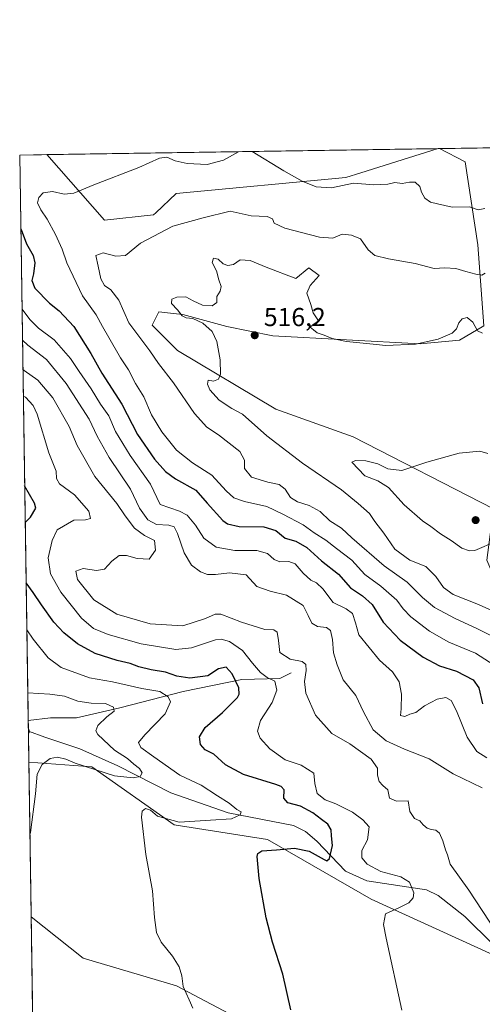
# Model space of a CAD drawing. Units: metres. Extents: x 604315 to 607771, y 4710709 to 4713074.
# Drawn here: x 604315 to 604494, y 4712694 to 4713074 of the extents above; entities that cross this region are included whole.
import ezdxf

# ---------------------------------------------------------------- set-up
doc = ezdxf.new("R2010")
doc.units = ezdxf.units.M
doc.header["$MEASUREMENT"] = 0
for name, color, linetype, lineweight in [('Arbolado forestal CxS', 92, 'Continuous', 0), ('Comarca CxS', 21, 'Continuous', 0), ('Comunidad Autónoma CxS', 142, 'Continuous', 0), ('Corriente natural lineal', 142, 'Continuous', 13), ('Cultivos herbáceos CxS', 92, 'Continuous', 0), ('Curva de nivel maestra', 30, 'Continuous', 30), ('Curva de nivel normal', 30, 'Continuous', 0), ('Municipio CxS', 4, 'Continuous', 0), ('Núcleo urbano CxS', 7, 'Continuous', 0), ('Provincia CxS', 1, 'Continuous', 0), ('Punto de cota en terreno', 7, 'Continuous', 0), ('Rótulo de punto de cota en terreno', 7, 'Continuous', 0)]:
    doc.layers.add(name, color=color, linetype=linetype, lineweight=lineweight)
doc.styles.add('Style-Arial', font='txt')

# ---------------------------------------------------------------- blocks, each defined once
blk = doc.blocks.new('*U9')
at = {"layer": 'Cultivos herbáceos CxS', "color": 92, "linetype": 'Continuous', "lineweight": 0}
blk.add_polyline3d([(604411.7028999999, 4712682.327099999, 474.4845999999961), (604375.6769000003, 4712701.409700001, 469.4073999999965), (604339.6514999997, 4712712.011700001, 468.0626000000047), (604319.6062000003, 4712728.056700001, 467.1745999999985), (604318.7126000002, 4712787.627900001, 462.5963000000047), (604342.9833000004, 4712785.9165, 464.2363999999943), (604374.8163000002, 4712763.540100001, 469.6184999999969), (604410.6945000002, 4712757.8989, 472.4435999999987), (604450.6710999999, 4712734.8215, 478.3895000000048), (604503.6350999996, 4712710.7073, 484.2492000000057)], dxfattribs=at)
blk = doc.blocks.new('*U12')
at = {"layer": 'Cultivos herbáceos CxS', "color": 92, "linetype": 'Continuous', "lineweight": 0}
for points in [[(604366.8409000002, 4712998.7125, 508.3818000000028), (604347.8765000004, 4712996.661499999, 506.9618999999948), (604325.6349999999, 4713021.959200001, 502.5586999999941), (604476.5738000004, 4713024.262399999, 501.1665999999968), (604446.7373000003, 4713014.879899999, 503.1631000000052), (604440.9830999998, 4713013.070699999, 503.7462999999989), (604375.5528999995, 4713006.914899999, 506.7716999999975), (604367.7185000004, 4712999.5385, 508.2508999999991)], [(604501.3957000002, 4712970.9331, 510.1775000000052), (604498.9099000003, 4712928.6865, 517.550700000007), (604503.8797000004, 4712898.036900001, 520.6199000000051), (604511.3349000001, 4712882.297700001, 520.4026000000014), (604530.3870999999, 4712864.901900001, 514.088499999998), (604538.1113, 4712853.1121, 511.4504000000015), (604517.8406999996, 4712851.7457, 516.2213999999949), (604500.4351000005, 4712853.583699999, 518.3620999999986), (604495.2641000003, 4712865.5897, 519.7630000000064), (604497.8706999999, 4712885.3781, 522.3047999999981), (604443.7198999999, 4712913.071699999, 518.2997999999934), (604413.9930999996, 4712923.840700001, 516.6809000000068), (604376.0651000004, 4712946.4047, 512.9823999999935), (604366.3274999997, 4712956.1483, 512.092499999999), (604368.8901000004, 4712961.276699999, 513.940300000002), (604374.5181, 4712960.6505, 514.314400000003), (604378.1151000002, 4712960.250299999, 514.5681000000042), (604395.0294000005, 4712955.6351, 515.6263000000035), (604412.8103, 4712952.0943, 516.0853999999963), (604469.5716000004, 4712949.023700001, 514.4242999999988), (604484.7753, 4712950.371099999, 515.561400000006), (604494.1105000004, 4712955.8839, 514.6658000000025), (604491.8772999998, 4712987.1547, 507.5424999999959), (604486.9611999998, 4713019.112299999, 501.578999999998), (604477.0208000002, 4713024.269200001, 501.1469999999972), (604502.1031999999, 4713024.652000001, 500.1339000000008)]]:
    blk.add_polyline3d(points, close=True, dxfattribs=at)
blk = doc.blocks.new('5PATER')
at = {"layer": 'Núcleo urbano CxS', "linetype": 'Continuous', "lineweight": 0}
h = blk.add_hatch(color=51, dxfattribs=at)
edge = h.paths.add_edge_path()
edge.add_ellipse((0, 0), major_axis=(-0.1095731443231308, -0.1110710700762829), ratio=0.9994222409660322, start_angle=0, end_angle=360)

msp = doc.modelspace()

# ---------------------------------------------------------------- linework, layer by layer
at = {"layer": 'Arbolado forestal CxS', "color": 92, "linetype": 'Continuous', "lineweight": 0, "extrusion": (0.04378588590666906, 0.0006659451815248533, 0.9990407162435291), "elevation": 30106.84392625875, "flags": 128}
msp.add_lwpolyline([(4703286.75524013, -675408.8785488909), (4703286.75524013, -675409.3261299566)], dxfattribs=at)
at = {"layer": 'Arbolado forestal CxS', "color": 92, "linetype": 'Continuous', "lineweight": 0, "extrusion": (-0.04222407164929647, -0.0006441913393278616, 0.9991079585264414), "elevation": -28051.06643890616, "flags": 128}
msp.add_lwpolyline([(-4703254.733708885, 675558.7671438871), (-4703254.733708885, 675569.2125759918)], dxfattribs=at)
at = {"layer": 'Arbolado forestal CxS', "color": 92, "linetype": 'Continuous', "lineweight": 0, "extrusion": (0.002773031027471215, -0.1848685656609947, 0.9827593417156447), "elevation": -869120.3345329873, "flags": 128}
msp.add_lwpolyline([(674934.6658011556, 4622208.668306202), (674934.6658011556, 4622430.598867822)], dxfattribs=at)
at = {"layer": 'Arbolado forestal CxS', "color": 92, "linetype": 'Continuous', "lineweight": 0, "extrusion": (0.002962722090964686, -0.1973968125557574, 0.9803191932583178), "elevation": -928049.99440857, "flags": 128}
msp.add_lwpolyline([(674976.761611605, 4610727.839932647), (674976.761611605, 4610731.993027399)], dxfattribs=at)
at = {"layer": 'Arbolado forestal CxS', "color": 92, "linetype": 'Continuous', "lineweight": 0, "extrusion": (-0.002854651940089093, 0.190332295131767, 0.9817155740804843), "elevation": 895724.7040936697, "flags": 128}
msp.add_lwpolyline([(-674926.3870978269, -4617111.669924884), (-674926.3870978269, -4617123.916600331)], dxfattribs=at)
at = {"layer": 'Arbolado forestal CxS', "color": 92, "linetype": 'Continuous', "lineweight": 0, "extrusion": (0.00159858231568858, -0.106573881925543, 0.9943035010628799), "elevation": -500823.1554860567, "flags": 128}
msp.add_lwpolyline([(674933.457879402, 4676328.628073419), (674933.457879402, 4676392.74820466)], dxfattribs=at)
at = {"layer": 'Arbolado forestal CxS', "color": 92, "linetype": 'Continuous', "lineweight": 0}
for points in [[(604503.6350999996, 4712710.7073, 484.2492000000057), (604450.6710999999, 4712734.8215, 478.3895000000048), (604410.6945000002, 4712757.8989, 472.4435999999987), (604374.8163000002, 4712763.540100001, 469.6184999999969), (604342.9833000004, 4712785.9165, 464.2363999999943), (604318.7126000002, 4712787.627900001, 462.5963000000047), (604315.2000000002, 4713021.800000001, 502.1175999999978), (604325.6349999999, 4713021.959200001, 502.5586999999941), (604347.8765000004, 4712996.661499999, 506.9618999999948), (604366.8409000002, 4712998.7125, 508.3818000000028), (604367.7185000004, 4712999.5385, 508.2508999999991), (604375.5528999995, 4713006.914899999, 506.7716999999975), (604440.9830999998, 4713013.070699999, 503.7462999999989), (604446.7373000003, 4713014.879899999, 503.1631000000052), (604476.5738000004, 4713024.262399999, 501.1665999999968), (604477.0208000002, 4713024.269200001, 501.1469999999972), (604486.9611999998, 4713019.112299999, 501.578999999998), (604491.8772999998, 4712987.1547, 507.5424999999959), (604494.1105000004, 4712955.8839, 514.6658000000025), (604484.7753, 4712950.371099999, 515.561400000006), (604469.5716000004, 4712949.023700001, 514.4242999999988), (604412.8103, 4712952.0943, 516.0853999999963), (604395.0294000005, 4712955.6351, 515.6263000000035), (604378.1151000002, 4712960.250299999, 514.5681000000042), (604374.5181, 4712960.6505, 514.314400000003), (604368.8901000004, 4712961.276699999, 513.940300000002), (604366.3274999997, 4712956.1483, 512.092499999999), (604376.0651000004, 4712946.4047, 512.9823999999935), (604413.9930999996, 4712923.840700001, 516.6809000000068), (604443.7198999999, 4712913.071699999, 518.2997999999934), (604497.8706999999, 4712885.3781, 522.3047999999981)], [(604325.6349, 4713021.9593, 502.5586000000039), (604347.8765000004, 4712996.661499999, 506.9618999999948), (604366.8409000002, 4712998.7125, 508.3818000000028), (604367.7185000004, 4712999.5385, 508.2508999999991), (604375.5528999995, 4713006.914899999, 506.7716999999975), (604440.9830999998, 4713013.070699999, 503.7462999999989), (604446.7373000003, 4713014.879899999, 503.1631000000052), (604476.5741999998, 4713024.262499999, 501.1665999999968)], [(604477.0206000004, 4713024.269300001, 501.1469999999972), (604486.9611999998, 4713019.112299999, 501.578999999998), (604491.8772999998, 4712987.1547, 507.5424999999959), (604494.1105000004, 4712955.8839, 514.6658000000025), (604484.7753, 4712950.371099999, 515.561400000006), (604469.5716000004, 4712949.023700001, 514.4242999999988), (604412.8103, 4712952.0943, 516.0853999999963), (604395.0294000005, 4712955.6351, 515.6263000000035), (604378.1151000002, 4712960.250299999, 514.5681000000042), (604374.5181, 4712960.6505, 514.314400000003), (604368.8901000004, 4712961.276699999, 513.940300000002), (604366.3274999997, 4712956.1483, 512.092499999999), (604376.0651000004, 4712946.4047, 512.9823999999935), (604413.9930999996, 4712923.840700001, 516.6809000000068), (604443.7198999999, 4712913.071699999, 518.2997999999934), (604497.8706999999, 4712885.3781, 522.3047999999981), (604495.2641000003, 4712865.5897, 519.7630000000064), (604500.4351000005, 4712853.583699999, 518.3620999999986), (604517.8406999996, 4712851.7457, 516.2213999999949), (604538.1113, 4712853.1121, 511.4504000000015)], [(604318.7126000002, 4712787.627900001, 462.5963000000047), (604342.9833000004, 4712785.9165, 464.2363999999943), (604374.8163000002, 4712763.540100001, 469.6184999999969), (604410.6945000002, 4712757.8989, 472.4435999999987), (604450.6710999999, 4712734.8215, 478.3895000000048), (604503.6350999996, 4712710.7073, 484.2492000000057), (604527.2401000002, 4712709.2663, 488.5123000000021), (604529.9671, 4712718.938899999, 494.0935000000027), (604509.1832999998, 4712737.4529, 494.6386999999959), (604517.2736999998, 4712759.072699999, 494.9397000000026), (604521.9190999996, 4712779.2907, 496.8782000000065), (604523.0762999998, 4712798.1621, 500.2709999999934), (604537.8073000005, 4712805.444700001, 502.5507000000071), (604551.1328999996, 4712820.316500001, 504.3839000000008), (604551.6607999997, 4712831.601100001, 506.1760999999969)], [(604320.5625, 4712664.309, 460.3402999999962), (604335.4130999995, 4712661.124500001, 460.516499999998), (604356.6042999999, 4712654.763900001, 463.0065999999933), (604382.0330999997, 4712635.681299999, 464.6132000000071), (604398.9863, 4712618.719500001, 465.5103999999993), (604428.6542999997, 4712612.358300001, 468.7258000000002), (604447.7259000001, 4712597.5167, 470.2599999999948), (604468.9172999999, 4712576.313100001, 470.8196999999927), (604490.1089000005, 4712557.230900001, 472.8322999999946), (604504.9419, 4712552.989900001, 474.3723999999929), (604519.7758999999, 4712565.7115, 478.7128999999986), (604524.0148999998, 4712576.312700001, 481.2180999999982), (604507.0620999997, 4712584.7937, 481.2091999999975), (604487.9892999995, 4712593.275699999, 478.9211000000069), (604483.7516999999, 4712620.8387, 478.1551999999938), (604494.3479000004, 4712637.8005, 482.8261000000057), (604471.0367000002, 4712646.2817, 479.8549999999959), (604441.3693000004, 4712663.245100001, 478.4336999999941), (604411.7028999999, 4712682.327099999, 474.4845999999961), (604375.6769000003, 4712701.409700001, 469.4073999999965), (604339.6514999997, 4712712.011700001, 468.0626000000047), (604319.6062000003, 4712728.056700001, 467.1745999999985)]]:
    msp.add_polyline3d(points, dxfattribs=at)
msp.add_polyline3d([(604320.5625, 4712664.309, 460.3402999999962), (604319.6062000003, 4712728.056700001, 467.1745999999985), (604339.6514999997, 4712712.011700001, 468.0626000000047), (604375.6769000003, 4712701.409700001, 469.4073999999965), (604411.7028999999, 4712682.327099999, 474.4845999999961), (604441.3693000004, 4712663.245100001, 478.4336999999941), (604471.0367000002, 4712646.2817, 479.8549999999959), (604494.3479000004, 4712637.8005, 482.8261000000057), (604483.7516999999, 4712620.8387, 478.1551999999938), (604487.9892999995, 4712593.275699999, 478.9211000000069), (604507.0620999997, 4712584.7937, 481.2091999999975), (604524.0148999998, 4712576.312700001, 481.2180999999982), (604519.7758999999, 4712565.7115, 478.7128999999986), (604504.9419, 4712552.989900001, 474.3723999999929), (604490.1089000005, 4712557.230900001, 472.8322999999946), (604468.9172999999, 4712576.313100001, 470.8196999999927), (604447.7259000001, 4712597.5167, 470.2599999999948), (604428.6542999997, 4712612.358300001, 468.7258000000002), (604398.9863, 4712618.719500001, 465.5103999999993), (604382.0330999997, 4712635.681299999, 464.6132000000071), (604356.6042999999, 4712654.763900001, 463.0065999999933), (604335.4130999995, 4712661.124500001, 460.516499999998)], close=True, dxfattribs=at)
at = {"layer": 'Comarca CxS', "color": 21, "linetype": 'Continuous', "lineweight": 0, "flags": 128}
msp.add_lwpolyline([(604337.7576863274, 4711517.982450043), (604315.200000785, 4713021.799982847), (605011.9789023456, 4713032.432183577)], dxfattribs=at)
at = {"layer": 'Comunidad Autónoma CxS', "color": 142, "linetype": 'Continuous', "lineweight": 0, "flags": 128}
msp.add_lwpolyline([(607771.2800008089, 4710760.719982869), (604349.9000007838, 4710708.509982869), (604337.7576863274, 4711517.982450043), (604315.200000785, 4713021.799982847), (605011.9789023456, 4713032.432183577), (607735.46000081, 4713073.989982845)], close=True, dxfattribs=at)
at = {"layer": 'Corriente natural lineal', "color": 142, "linetype": 'Continuous', "lineweight": 13}
for points in [[(604419.9200999998, 4712822.1601, 483.7013000000007), (604415.4700999996, 4712819.870100001, 481.6631999999955), (604400.7901, 4712819.520099999, 475.8625000000029), (604378.2100999998, 4712814.970100001, 472.601800000004), (604353.7701000003, 4712808.5801, 465.9793000000063), (604337.1401000004, 4712804.780099999, 462.8475000000035), (604327.1201, 4712804.780099999, 461.7722000000067), (604318.4713000003, 4712803.7202, 461.0850000000065)], [(604497.6601, 4712717.440099999, 483.1410000000033), (604486.8101000005, 4712728.1601, 481.9339000000036), (604476.5900999998, 4712736.1801, 480.9131999999955), (604472.0800999999, 4712738.4801, 480.6821000000054), (604449.0000999998, 4712741.950099999, 477.8855999999942), (604440.8201000001, 4712745.630100001, 476.4403000000021), (604429.7801000001, 4712757.1601, 473.6276999999973), (604425.3800999997, 4712760.880100001, 473.1475000000065), (604420.7500999998, 4712763.190099999, 472.453800000003), (604395.6001000004, 4712768.1601, 469.6573000000063), (604373.4801000003, 4712775.8101, 466.8159000000014), (604353.0800999999, 4712786.220100001, 464.1708000000072), (604338.3901000004, 4712792.770099999, 462.5310000000027), (604324.9101, 4712797.3301, 461.2838000000047), (604318.5323000001, 4712799.649300001, 460.2651000000042)]]:
    msp.add_polyline3d(points, dxfattribs=at)
at = {"layer": 'Cultivos herbáceos CxS', "color": 92, "linetype": 'Continuous', "lineweight": 0, "extrusion": (0.009220404292447158, 0.0001406956670672838, 0.9999574812707855), "elevation": 6737.76577836293, "flags": 128}
msp.add_lwpolyline([(604295.3119286723, 4713021.057873314), (604446.2571481649, 4713023.361073336)], dxfattribs=at)
at = {"layer": 'Cultivos herbáceos CxS', "color": 92, "linetype": 'Continuous', "lineweight": 0, "extrusion": (0.04034857924876611, 0.0006156269447373028, 0.9991854748524275), "elevation": 27791.99251229307, "flags": 128}
msp.add_lwpolyline([(4703253.912195805, -675737.1711389073), (4703253.912195805, -675762.27690758)], dxfattribs=at)
at = {"layer": 'Cultivos herbáceos CxS', "color": 92, "linetype": 'Continuous', "lineweight": 0, "extrusion": (-0.001149207524648583, 0.07661109141119006, 0.9970603893420155), "elevation": 360818.5525977529, "flags": 128}
msp.add_lwpolyline([(-674937.1270110842, -4689272.650185793), (-674937.1270110842, -4689332.40373984)], dxfattribs=at)
at = {"layer": 'Cultivos herbáceos CxS', "color": 92, "linetype": 'Continuous', "lineweight": 0}
for points in [[(604325.6349, 4713021.9593, 502.5586000000039), (604347.8765000004, 4712996.661499999, 506.9618999999948), (604366.8409000002, 4712998.7125, 508.3818000000028), (604367.7185000004, 4712999.5385, 508.2508999999991), (604375.5528999995, 4713006.914899999, 506.7716999999975), (604440.9830999998, 4713013.070699999, 503.7462999999989), (604446.7373000003, 4713014.879899999, 503.1631000000052), (604476.5741999998, 4713024.262499999, 501.1665999999968)], [(604477.0206000004, 4713024.269300001, 501.1469999999972), (604486.9611999998, 4713019.112299999, 501.578999999998), (604491.8772999998, 4712987.1547, 507.5424999999959), (604494.1105000004, 4712955.8839, 514.6658000000025), (604484.7753, 4712950.371099999, 515.561400000006), (604469.5716000004, 4712949.023700001, 514.4242999999988), (604412.8103, 4712952.0943, 516.0853999999963), (604395.0294000005, 4712955.6351, 515.6263000000035), (604378.1151000002, 4712960.250299999, 514.5681000000042), (604374.5181, 4712960.6505, 514.314400000003), (604368.8901000004, 4712961.276699999, 513.940300000002), (604366.3274999997, 4712956.1483, 512.092499999999), (604376.0651000004, 4712946.4047, 512.9823999999935), (604413.9930999996, 4712923.840700001, 516.6809000000068), (604443.7198999999, 4712913.071699999, 518.2997999999934), (604497.8706999999, 4712885.3781, 522.3047999999981), (604495.2641000003, 4712865.5897, 519.7630000000064), (604500.4351000005, 4712853.583699999, 518.3620999999986), (604517.8406999996, 4712851.7457, 516.2213999999949), (604538.1113, 4712853.1121, 511.4504000000015)], [(604318.7126000002, 4712787.627900001, 462.5963000000047), (604342.9833000004, 4712785.9165, 464.2363999999943), (604374.8163000002, 4712763.540100001, 469.6184999999969), (604410.6945000002, 4712757.8989, 472.4435999999987), (604450.6710999999, 4712734.8215, 478.3895000000048), (604503.6350999996, 4712710.7073, 484.2492000000057), (604527.2401000002, 4712709.2663, 488.5123000000021), (604529.9671, 4712718.938899999, 494.0935000000027), (604509.1832999998, 4712737.4529, 494.6386999999959), (604517.2736999998, 4712759.072699999, 494.9397000000026), (604521.9190999996, 4712779.2907, 496.8782000000065), (604523.0762999998, 4712798.1621, 500.2709999999934), (604537.8073000005, 4712805.444700001, 502.5507000000071), (604551.1328999996, 4712820.316500001, 504.3839000000008), (604551.6607999997, 4712831.601100001, 506.1760999999969)], [(604320.5625, 4712664.309, 460.3402999999962), (604335.4130999995, 4712661.124500001, 460.516499999998), (604356.6042999999, 4712654.763900001, 463.0065999999933), (604382.0330999997, 4712635.681299999, 464.6132000000071), (604398.9863, 4712618.719500001, 465.5103999999993), (604428.6542999997, 4712612.358300001, 468.7258000000002), (604447.7259000001, 4712597.5167, 470.2599999999948), (604468.9172999999, 4712576.313100001, 470.8196999999927), (604490.1089000005, 4712557.230900001, 472.8322999999946), (604504.9419, 4712552.989900001, 474.3723999999929), (604519.7758999999, 4712565.7115, 478.7128999999986), (604524.0148999998, 4712576.312700001, 481.2180999999982), (604507.0620999997, 4712584.7937, 481.2091999999975), (604487.9892999995, 4712593.275699999, 478.9211000000069), (604483.7516999999, 4712620.8387, 478.1551999999938), (604494.3479000004, 4712637.8005, 482.8261000000057), (604471.0367000002, 4712646.2817, 479.8549999999959), (604441.3693000004, 4712663.245100001, 478.4336999999941), (604411.7028999999, 4712682.327099999, 474.4845999999961), (604375.6769000003, 4712701.409700001, 469.4073999999965), (604339.6514999997, 4712712.011700001, 468.0626000000047), (604319.6062000003, 4712728.056700001, 467.1745999999985)]]:
    msp.add_polyline3d(points, dxfattribs=at)
at = {"layer": 'Curva de nivel maestra', "color": 30, "linetype": 'Continuous', "lineweight": 30, "flags": 128}
for points, elevation in [([(604315.6272999998, 4712993.316000001), (604315.79, 4712993.030099999), (604317.8799999999, 4712987.540100001), (604320.4199999999, 4712983.100099999), (604321.0899999999, 4712980.280099999), (604320.5499999998, 4712975.9901), (604319.8200000003, 4712973.4101), (604321.0800000001, 4712970.4901), (604326.7199999997, 4712964.7301), (604330.3799999999, 4712961.7401), (604336.04, 4712955.670100001), (604342.6699999999, 4712945.200099999), (604346.8399999999, 4712937.640100001), (604354.5899999999, 4712925.780099999), (604360.6600000003, 4712914.0801), (604367.2000000002, 4712904.5601), (604371.4000000004, 4712899.7401), (604375.25, 4712896.950099999), (604383.1600000003, 4712892.530099999), (604387.54, 4712887.5801), (604393.4800000006, 4712880.850099999), (604395.3700000001, 4712879.530099999), (604399.8399999999, 4712878.550100001), (604409.4000000004, 4712878.450099999), (604413.9100000003, 4712876.960100001), (604417.5999999996, 4712873.9801), (604421.6699999999, 4712872.950099999), (604425.9600000001, 4712870.5001), (604431.6200000001, 4712865.3101), (604438.0999999996, 4712860.1601), (604442.7300000006, 4712854.850099999), (604447.3700000001, 4712851.800100001), (604451.0899999999, 4712848.4801), (604455.3200000003, 4712841.6801), (604461.9000000004, 4712834.770099999), (604470.7699999996, 4712828.1801), (604477.0700000003, 4712824.8201), (604483.6299999999, 4712822.710100001), (604490.0499999998, 4712819.4001), (604492.1900000004, 4712816.350099999), (604493.6500000004, 4712810.100099999)], 500), ([(604317.3250000002, 4712880.137800001), (604319.3099999996, 4712882.200099999), (604321.3600000005, 4712885.610099999), (604320.9100000003, 4712887.5601), (604317.1129000002, 4712894.278100001)], 475), ([(604419.7000000002, 4712692.130100001), (604416.5999999996, 4712705.950099999), (604412.6699999999, 4712718.300100001), (604410.2999999998, 4712727.670100001), (604407.54, 4712742.790100001), (604406.7599999999, 4712751.220100001), (604406.9900000002, 4712752.4101), (604408.5300000003, 4712753.4901), (604414.2000000002, 4712753.9001), (604421.1699999999, 4712754.5001), (604426.7599999999, 4712753.370100001), (604432.5800000001, 4712750.0801), (604433.6200000001, 4712749.600099999), (604434.6399999997, 4712750.520099999), (604435.8600000005, 4712755.550100001), (604435.4900000002, 4712759.220100001), (604435.2599999999, 4712761.540100001), (604434.04, 4712763.790100001), (604431.5800000001, 4712765.530099999), (604428.1799999997, 4712768.1801), (604423.4800000006, 4712770.7401), (604418.54, 4712771.9801), (604417.0199999996, 4712773.840100001), (604417.1200000001, 4712776.940099999), (604416.0700000003, 4712778.280099999), (604413.9199999999, 4712779.0701), (604401.4900000002, 4712782.890100001), (604394.6200000001, 4712786.6801), (604390, 4712790.710100001), (604386.75, 4712792.4801), (604384.8600000005, 4712794.520099999), (604384.4800000006, 4712797.4101), (604386.7699999996, 4712800.970100001), (604393.4500000002, 4712806.8201), (604399.1200000001, 4712812.6601), (604399.8600000005, 4712813.9001), (604399.6500000004, 4712816.300100001), (604397.0999999996, 4712821.7501), (604394.7800000003, 4712824.340100001), (604391.8200000003, 4712823.710100001), (604387.7000000002, 4712820.9801), (604380.79, 4712820.100099999), (604375.7699999996, 4712820.800100001), (604371.3700000001, 4712822.420100001), (604365.8700000001, 4712823.220100001), (604361.1299999999, 4712824.460100001), (604357.8499999996, 4712825.7501), (604352.79, 4712826.860099999), (604344.3300000001, 4712829.5101), (604337.5199999996, 4712833.3101), (604332.2100000001, 4712837.590100001), (604328.3899999997, 4712841.700099999), (604323.5499999998, 4712848.3301), (604320.4299999997, 4712853.100099999), (604317.6745999996, 4712856.828199999)], 475)]:
    msp.add_lwpolyline(points, dxfattribs=dict(at, elevation=elevation))
at = {"layer": 'Curva de nivel normal', "color": 30, "linetype": 'Continuous', "lineweight": 0, "flags": 128}
for points, elevation in [([(604399.6317999996, 4713023.088500001), (604399.54, 4713023.0601), (604393.7599999999, 4713019.780099999), (604387.4699999997, 4713018.1601), (604379.7599999999, 4713018.550100001), (604375.1600000003, 4713019.5701), (604371.9000000004, 4713020.970100001), (604369.0999999996, 4713020.600099999), (604361.1600000003, 4713016.9801), (604343.7400000002, 4713010.350099999), (604336.0300000003, 4713007.0801), (604332.3700000001, 4713006.7301), (604327.9100000003, 4713007.770099999), (604324.2800000003, 4713007.190099999), (604322.5199999996, 4713005.4001), (604322.0999999996, 4713003.340100001), (604323.29, 4713000.6801), (604325.8499999996, 4712997.020099999), (604329.04, 4712991.100099999), (604331.5300000003, 4712985.540100001), (604333.4199999999, 4712980.2301), (604339.3799999999, 4712967.530099999), (604344.6799999997, 4712960.170100001), (604347.0800000001, 4712955.620100001), (604349.6200000001, 4712951.440099999), (604354.1299999999, 4712943.590100001), (604357.1399999997, 4712938.9101), (604359.8799999999, 4712933.7501), (604363.1100000005, 4712928.4901), (604365.9699999997, 4712921.6601), (604369.9800000006, 4712915.020099999), (604375.6399999997, 4712908.020099999), (604381.7999999998, 4712903.0801), (604389.2599999999, 4712898.3201), (604394.8399999999, 4712892.3301), (604397.8300000001, 4712889.590100001), (604401.9400000004, 4712888.1601), (604410.5, 4712886.290100001), (604416.6900000004, 4712883.280099999), (604424.4600000001, 4712879.170100001), (604428.75, 4712876.050100001), (604433.2800000003, 4712873.3201), (604437.2999999998, 4712870.090100001), (604443.2100000001, 4712865.5001), (604448.25, 4712860.040100001), (604454.4699999997, 4712855.540100001), (604460.6699999999, 4712850.0801), (604463.0499999998, 4712846.790100001), (604466.0199999996, 4712843.7601), (604473.25, 4712838.120100001), (604480.7199999997, 4712833.960100001), (604490.9100000003, 4712829.6601), (604498.1699999999, 4712825.120100001)], 505), ([(604494.5300000003, 4713001.231100001), (604492.0099999999, 4713000.6501), (604488.6799999997, 4713001.780099999), (604482.0099999999, 4713001.710100001), (604476.3499999996, 4713002.940099999), (604473.6200000001, 4713003.640100001), (604471.4600000001, 4713005.1801), (604470.1600000003, 4713007.540100001), (604469.5199999996, 4713009.600099999), (604467.7100000001, 4713011.280099999), (604465.5, 4713011.380100001), (604462.6500000004, 4713010.770099999), (604459.8399999999, 4713011.2501), (604457.0899999999, 4713010.530099999), (604451.7199999997, 4713010.2601), (604443.9699999997, 4713011.0101), (604435.4199999999, 4713009.100099999), (604429.54, 4713009.520099999), (604424.1500000004, 4713011.670100001), (604417.0700000003, 4713015.6801), (604404.7795000002, 4713023.1669)], 505), ([(604396.4000000004, 4713000.090100001), (604385.9000000004, 4712997.540100001), (604374.2300000006, 4712994.3201), (604361.8399999999, 4712987.860099999), (604355.9500000002, 4712983.110099999), (604352.2800000003, 4712982.7601), (604347.3600000005, 4712984.0801), (604344.5499999998, 4712983.040100001), (604345.4000000004, 4712978.9801), (604346.5499999998, 4712974.030099999), (604347.9100000003, 4712971.460100001), (604350.3300000001, 4712969.790100001), (604353.3799999999, 4712965.8201), (604357.2599999999, 4712957.0601), (604365.3200000003, 4712946.350099999), (604368.6600000003, 4712941.360099999), (604374.4500000002, 4712933.9001), (604382.5999999996, 4712922.0601), (604387.3399999999, 4712916.8201), (604391.8200000003, 4712913.870100001), (604400.0199999996, 4712907.460100001), (604401.9100000003, 4712904.130100001), (604401.8300000001, 4712900.870100001), (604404.54, 4712897.590100001), (604410.9400000004, 4712895.5801), (604415.2999999998, 4712894.7601), (604417.5300000003, 4712892.960100001), (604419.6500000004, 4712889.6801), (604422.2599999999, 4712888.0601), (604426.8600000005, 4712886.700099999), (604431.0099999999, 4712884.390100001), (604434.8499999996, 4712880.700099999), (604439.3300000001, 4712877.920100001), (604443.2100000001, 4712874.1801), (604455.7199999997, 4712863.380100001), (604464.5899999999, 4712857.110099999), (604470.4800000006, 4712851.220100001), (604475.1299999999, 4712847.370100001), (604483.0800000001, 4712843.0001), (604491.6799999997, 4712839.040100001), (604506.6799999997, 4712831.6601)], 510), ([(604494.7380999997, 4712976.234800001), (604493.4199999999, 4712975.450099999), (604491.1399999997, 4712975.8301), (604487.2300000006, 4712976.8201), (604483.4199999999, 4712977.9901), (604479.0700000003, 4712978.2601), (604475, 4712978.100099999), (604467.6500000004, 4712980.030099999), (604457.4000000004, 4712981.710100001), (604452.0800000001, 4712983.0701), (604449.54, 4712985.190099999), (604446.6500000004, 4712989.5101), (604443.0999999996, 4712990.9001), (604439.5800000001, 4712991.340100001), (604436, 4712989.800100001), (604430.7400000002, 4712990.100099999), (604417.4199999999, 4712993.550100001), (604413.3099999996, 4712995.520099999), (604412.7400000002, 4712997.220100001), (604410.6799999997, 4712998.1501), (604404.4400000004, 4712998.3301), (604396.4000000004, 4713000.090100001)], 510), ([(604389.8899999997, 4712981.960100001), (604389.4400000004, 4712980.290100001), (604391.1500000004, 4712977.1801), (604391.9400000004, 4712973.640100001), (604392.9100000003, 4712971.110099999), (604392.4699999997, 4712969.3301), (604391.2699999996, 4712967.280099999), (604391.2199999997, 4712964.920100001), (604389.3700000001, 4712963.6501), (604385.7199999997, 4712963.9101), (604382.1299999999, 4712965.5701), (604379.3200000003, 4712967.140100001), (604375.7699999996, 4712966.9801), (604373.8700000001, 4712966.170100001), (604373.7400000002, 4712964.590100001), (604376.0499999998, 4712962.0801), (604377.79, 4712959.8301), (604379.3600000005, 4712959.0001), (604381.9600000001, 4712958.7401), (604385.7999999998, 4712957.020099999), (604389.3700000001, 4712953.720100001), (604391.2300000006, 4712949.9301), (604392.5099999999, 4712942.880100001), (604392.6299999999, 4712937.2401), (604391.9199999999, 4712935.4101), (604389.9699999997, 4712934.620100001), (604387.8399999999, 4712935.020099999), (604387.6100000005, 4712933.4801), (604388.5599999996, 4712931.2601), (604392.0800000001, 4712927.300100001), (604397.0199999996, 4712924.020099999), (604401.1399999997, 4712921.850099999), (604410.5099999999, 4712913.5601), (604424.2800000003, 4712903.0001), (604439.3099999996, 4712892.7301), (604445.7199999997, 4712887.420100001), (604450.0199999996, 4712883.620100001), (604452.2000000002, 4712880.4301), (604455.6699999999, 4712875.960100001), (604459.9000000004, 4712869.8101), (604465.6500000004, 4712865.600099999), (604471.8300000001, 4712863.0601), (604475.6900000004, 4712859.300100001), (604478.5899999999, 4712855.0001), (604482.3200000003, 4712852.3101), (604492.0599999996, 4712848.470100001), (604503.1699999999, 4712843.4901)], 515), ([(604493.6799999997, 4712953.130100001), (604491.75, 4712953.9801), (604489.9600000001, 4712957.380100001), (604487.75, 4712959.200099999), (604485.7999999998, 4712958.690099999), (604484.5099999999, 4712957.130100001), (604483.6600000003, 4712954.7501), (604481.9699999997, 4712953.100099999), (604476.5300000003, 4712950.7301), (604467.8200000003, 4712948.870100001), (604456.3399999999, 4712948.340100001), (604450.2000000002, 4712949.050100001), (604441.2400000002, 4712949.9001), (604435.6799999997, 4712951.0601), (604432.6600000003, 4712952.370100001), (604429.8600000005, 4712953.2401), (604428.5, 4712954.390100001), (604427.1399999997, 4712955.390100001), (604428.1900000004, 4712956.3301), (604430.3899999997, 4712957.850099999), (604428.2999999998, 4712960.9901), (604427.4400000004, 4712964.1501), (604425.9400000004, 4712968.530099999), (604427.1500000004, 4712971.5001), (604430.7199999997, 4712975.4001), (604426.6900000004, 4712978.340100001), (604421.6900000004, 4712974.2301), (604410.2000000002, 4712978.5001), (604404.0899999999, 4712981.140100001), (604400.2699999996, 4712981.3301), (604397.7000000002, 4712979.640100001), (604395.4800000006, 4712979.1601), (604393.6399999997, 4712979.790100001), (604391.7000000002, 4712981.590100001), (604389.8899999997, 4712981.960100001)], 515), ([(604316.0909000002, 4712962.4047), (604319.0700000003, 4712958.4101), (604322.5, 4712955.030099999), (604328.5099999999, 4712950.5601), (604334.7800000003, 4712943.380100001), (604338.0800000001, 4712938.370100001), (604342.7300000006, 4712931.6801), (604346.4199999999, 4712925.770099999), (604349.5099999999, 4712921.220100001), (604352.1500000004, 4712915.170100001), (604357.8200000003, 4712905.860099999), (604365.6399999997, 4712894.890100001), (604369.3399999999, 4712887.050100001), (604376.8399999999, 4712884.450099999), (604379.7699999996, 4712882.940099999), (604382.9299999997, 4712879.110099999), (604386.1799999997, 4712874.0101), (604390.9100000003, 4712870.5601), (604398.1799999997, 4712869.3101), (604406.6100000005, 4712869.270099999), (604410.7000000002, 4712868.100099999), (604413.3600000005, 4712865.7601), (604415.5199999996, 4712864.9101), (604419, 4712865.0601), (604421.3799999999, 4712864.110099999), (604424.4400000004, 4712860.5101), (604427.4800000006, 4712857.850099999), (604429.7000000002, 4712856.8101), (604432.0800000001, 4712854.530099999), (604436.04, 4712849.1801), (604441.0199999996, 4712846.7301), (604443.5099999999, 4712844.960100001), (604444.6900000004, 4712841.3301), (604446.0199999996, 4712836.7401), (604453.9100000003, 4712826.9901), (604458.9500000002, 4712822.520099999), (604461.4800000006, 4712818.5801), (604462.3600000005, 4712813.860099999), (604462.2999999998, 4712808.220100001), (604462.0800000001, 4712805.620100001), (604463.6699999999, 4712805.220100001), (604465.6799999997, 4712806.220100001), (604467.8899999997, 4712806.8301), (604471.3399999999, 4712809.380100001), (604476.1600000003, 4712811.970100001), (604479.5, 4712812.6601), (604481.5599999996, 4712811.4001), (604483.5899999999, 4712807.4901), (604487.7599999999, 4712797.280099999), (604491.4299999997, 4712791.800100001), (604495.2800000003, 4712789.360099999)], 495), ([(604493.5800000001, 4712777.800100001), (604482.3399999999, 4712783.120100001), (604473.1500000004, 4712789.0001), (604463.5599999996, 4712792.6601), (604456.4699999997, 4712795.940099999), (604451.5099999999, 4712800.170100001), (604447.7800000003, 4712807.0701), (604444.7699999996, 4712813.3201), (604439.9000000004, 4712819.420100001), (604437.6699999999, 4712825.1801), (604436.1900000004, 4712829.880100001), (604435.7800000003, 4712835.0101), (604435.0599999996, 4712838.4101), (604433.5199999996, 4712839.620100001), (604430.0899999999, 4712839.920100001), (604427.7999999998, 4712841.2401), (604426.4600000001, 4712844.200099999), (604424.4699999997, 4712848.100099999), (604418.0199999996, 4712852.0801), (604411.7199999997, 4712853.5601), (604406.6100000005, 4712855.4001), (604402.5, 4712859.840100001), (604396.1100000005, 4712860.6801), (604390.6699999999, 4712860.0801), (604387.6600000003, 4712860.0801), (604384.8600000005, 4712861.0701), (604381.4600000001, 4712863.640100001), (604378.5899999999, 4712868.4101), (604376, 4712875.9001), (604374.7199999997, 4712878.4301), (604372.75, 4712879.120100001), (604367.9800000006, 4712879.350099999), (604364.6600000003, 4712881.170100001), (604361.3600000005, 4712885.620100001), (604357.9600000001, 4712892.880100001), (604349.7300000006, 4712905.120100001), (604345.0800000001, 4712913.440099999), (604341.9699999997, 4712919.9001), (604333.1399999997, 4712933.7501), (604325.5099999999, 4712942.9901), (604318.3799999999, 4712948.470100001), (604316.2704999996, 4712950.434699999)], 490), ([(604498.9500000002, 4712722.170100001), (604488.4000000004, 4712738.290100001), (604481.1399999997, 4712748.340100001), (604480.1500000004, 4712751.9801), (604479.3600000005, 4712753.9101), (604478.3799999999, 4712757.3201), (604477.0099999999, 4712760.300100001), (604475.6600000003, 4712761.4301), (604473.8300000001, 4712761.630100001), (604472.3200000003, 4712762.270099999), (604470.7400000002, 4712763.540100001), (604469.4299999997, 4712765.0601), (604467.4199999999, 4712765.950099999), (604465.5999999996, 4712768.590100001), (604465.0099999999, 4712772.770099999), (604460.4400000004, 4712772.640100001), (604457.8499999996, 4712773.720100001), (604457.2000000002, 4712776.950099999), (604455.2000000002, 4712778.720100001), (604453.7800000003, 4712780.2501), (604453.1500000004, 4712782.700099999), (604453.1500000004, 4712785.4001), (604450.7000000002, 4712788.850099999), (604442.4600000001, 4712794.700099999), (604435.5300000003, 4712798.7601), (604429.2699999996, 4712805.840100001), (604425.5599999996, 4712814.270099999), (604424.9600000001, 4712818.780099999), (604425.6600000003, 4712822.950099999), (604425.5899999999, 4712825.360099999), (604424.0999999996, 4712826.520099999), (604419.5099999999, 4712827.420100001), (604415.5700000003, 4712829.970100001), (604415.0499999998, 4712834.610099999), (604414.4500000002, 4712837.7401), (604413.1500000004, 4712838.630100001), (604409.7000000002, 4712838.8101), (604400.7000000002, 4712841.6601), (604392.7000000002, 4712844.7501), (604390.6299999999, 4712844.7401), (604386.8799999999, 4712843.0801), (604378.0800000001, 4712840.2301), (604365.5499999998, 4712840.970100001), (604352.7000000002, 4712844.6801), (604343.75, 4712850.2301), (604337.5, 4712858.0801), (604336.7999999998, 4712861.3101), (604339.7000000002, 4712862.300100001), (604344.8700000001, 4712861.5801), (604347.8600000005, 4712862.0701), (604350.7300000006, 4712865.140100001), (604353.5999999996, 4712867.3301), (604356.3300000001, 4712867.420100001), (604360.4900000002, 4712866.1501), (604365.1699999999, 4712866.0001), (604367.5499999998, 4712869.4101), (604367.1399999997, 4712873.1601), (604363.3700000001, 4712875.090100001), (604359.4800000006, 4712877.850099999), (604355.9199999999, 4712882.630100001), (604352.6699999999, 4712887.380100001), (604344.1799999997, 4712897.8301), (604337.4000000004, 4712909.7401), (604334.3099999996, 4712917.0801), (604328.0199999996, 4712928.120100001), (604322.2199999997, 4712934.970100001), (604316.9100000003, 4712938.6601), (604316.4401000004, 4712939.125399999)], 485), ([(604462.5499999998, 4712692.030099999), (604456.4900000002, 4712719.840100001), (604455.5300000003, 4712725.110099999), (604456.2999999998, 4712729.120100001), (604461.3700000001, 4712731.440099999), (604465.2699999996, 4712733.440099999), (604466.9000000004, 4712735.4001), (604467.1500000004, 4712737.270099999), (604466.3200000003, 4712739.4001), (604465.5300000003, 4712741.440099999), (604462.1699999999, 4712743.420100001), (604454.3899999997, 4712745.530099999), (604449.1900000004, 4712748.270099999), (604447.1600000003, 4712750.7601), (604447.1399999997, 4712753.630100001), (604449.2699999996, 4712757.700099999), (604449.9600000001, 4712762.700099999), (604447.4500000002, 4712765.370100001), (604443.5800000001, 4712768.3301), (604437.1399999997, 4712771.5601), (604433.0499999998, 4712773.140100001), (604429.9299999997, 4712775.520099999), (604428.9900000002, 4712779.420100001), (604428.6299999999, 4712783.460100001), (604423.7199999997, 4712786.530099999), (604417.6100000005, 4712788.620100001), (604411.6699999999, 4712792.840100001), (604407.9699999997, 4712796.860099999), (604406.9000000004, 4712799.630100001), (604408.1100000005, 4712803.720100001), (604412.5800000001, 4712810.670100001), (604414.3200000003, 4712815.4301), (604413.5999999996, 4712818.890100001), (604410.6799999997, 4712820.340100001), (604408.04, 4712822.2301), (604404.9199999999, 4712825.800100001), (604401.0499999998, 4712830.7401), (604396.0599999996, 4712834.1801), (604392.9100000003, 4712835.100099999), (604390.6699999999, 4712834.8201), (604381.4400000004, 4712831.700099999), (604375.3700000001, 4712831.110099999), (604362.0199999996, 4712833.290100001), (604349.2699999996, 4712836.9001), (604343.6100000005, 4712839.210100001), (604339.0800000001, 4712843.210100001), (604331, 4712853.280099999), (604327.0899999999, 4712860.340100001), (604326.1399999997, 4712866.470100001), (604327.6900000004, 4712873.120100001), (604329.7100000001, 4712877.3101), (604336.04, 4712881.040100001), (604340.5599999996, 4712881.1501), (604342.5300000003, 4712881.6601), (604341.8099999996, 4712884.4101), (604336.3799999999, 4712890.7401), (604330.6100000005, 4712895.0001), (604329.3700000001, 4712897.100099999), (604329.2300000006, 4712899.9301), (604326.4500000002, 4712906.9901), (604321.8899999997, 4712921.870100001), (604320.4199999999, 4712925.1601), (604317.3799999999, 4712928.4801), (604316.5943999998, 4712928.8388)], 480), ([(604492.6799999997, 4712907.590100001), (604484.6600000003, 4712906.780099999), (604472.25, 4712903.300100001), (604462.5199999996, 4712900.200099999), (604457.1600000003, 4712900.770099999), (604453.3499999996, 4712902.6801), (604448.6399999997, 4712903.9301), (604444.7400000002, 4712903.960100001), (604443.2999999998, 4712903.350099999), (604448.2599999999, 4712898.110099999), (604453.2400000002, 4712896.170100001), (604457.4000000004, 4712893.590100001), (604463.4600000001, 4712886.890100001), (604470.5099999999, 4712880.720100001), (604473.7199999997, 4712878.520099999), (604477.4600000001, 4712875.670100001), (604481.5800000001, 4712873.090100001), (604485.6600000003, 4712870.140100001), (604488.6399999997, 4712869.100099999), (604490.6799999997, 4712869.300100001), (604499.0899999999, 4712872.920100001)], 520), ([(604495.6799999997, 4712906.7501), (604492.6799999997, 4712907.590100001)], 520), ([(604381.9199999999, 4712692.780099999), (604380.5099999999, 4712696.040100001), (604378.2599999999, 4712701.090100001), (604377.6900000004, 4712705.3101), (604376.7000000002, 4712708.7501), (604374.0800000001, 4712712.8301), (604369.7800000003, 4712718.1801), (604367.9100000003, 4712721.9101), (604367.2000000002, 4712727.710100001), (604366.4400000004, 4712737.9901), (604363.8099999996, 4712752.050100001), (604362.1900000004, 4712766.5001), (604362.4199999999, 4712768.720100001), (604363.6600000003, 4712769.7501), (604365.6100000005, 4712769.100099999), (604368.3700000001, 4712766.780099999), (604376.6699999999, 4712764.470100001), (604388.7199999997, 4712765.340100001), (604396.8700000001, 4712765.8301), (604400.2400000002, 4712767.3101), (604400.5999999996, 4712768.5001), (604398.9800000006, 4712769.390100001), (604395.9699999997, 4712771.840100001), (604391.4100000003, 4712774.6801), (604385.2000000002, 4712778.7401), (604377.0099999999, 4712782.6501), (604366.9600000001, 4712789.720100001), (604361.9100000003, 4712793.340100001), (604361, 4712795.300100001), (604363.4400000004, 4712798.2301), (604371.2599999999, 4712806.280099999), (604373.3899999997, 4712810.9001), (604372.4800000006, 4712812.880100001), (604369.2199999997, 4712814.950099999), (604362.3099999996, 4712816.040100001), (604350.9299999997, 4712818.6501), (604342.0899999999, 4712820.1501), (604331.1600000003, 4712824.210100001), (604326.1200000001, 4712827.840100001), (604320.3499999996, 4712835.0601), (604317.9469999997, 4712838.667500001)], 470), ([(604318.3112000005, 4712814.3902), (604326.8099999996, 4712813.920100001), (604332.5, 4712813.120100001), (604337.6299999999, 4712811.1601), (604342.7999999998, 4712810.420100001), (604348.3200000003, 4712810.2601), (604351.3300000001, 4712808.840100001), (604351.5999999996, 4712807.3201), (604348.8499999996, 4712805.100099999), (604345.3600000005, 4712801.7401), (604344.5300000003, 4712799.7301), (604345.2699999996, 4712798.340100001), (604351.7599999999, 4712792.340100001), (604356.7800000003, 4712789.050100001), (604359.2199999997, 4712786.940099999), (604361.3600000005, 4712785.2401), (604362.3799999999, 4712783.5101), (604361.5899999999, 4712782.1801), (604358.8899999997, 4712781.610099999), (604351.7599999999, 4712782.350099999), (604336.6399999997, 4712787.3201), (604333.0199999996, 4712788.780099999), (604329.8300000001, 4712789.530099999), (604326.8899999997, 4712789.0601), (604323.8899999997, 4712786.7601), (604321.8899999997, 4712783.0001), (604321.2999999998, 4712775.4001), (604319.3700000001, 4712760.4801), (604319.1311999997, 4712759.7246)], 465), ([(604318.5447000006, 4712798.8259), (604318.9400000004, 4712799.4101), (604318.5300000003, 4712801.170100001), (604318.5093, 4712801.187000001)], 460)]:
    msp.add_lwpolyline(points, dxfattribs=dict(at, elevation=elevation))
at = {"layer": 'Municipio CxS', "color": 4, "linetype": 'Continuous', "lineweight": 0, "flags": 128}
msp.add_lwpolyline([(604337.7576863274, 4711517.982450043), (604315.200000785, 4713021.799982847), (605011.9789023456, 4713032.432183577)], dxfattribs=at)
at = {"layer": 'Provincia CxS', "color": 1, "linetype": 'Continuous', "lineweight": 0, "flags": 128}
msp.add_lwpolyline([(607771.2800008089, 4710760.719982869), (604349.9000007838, 4710708.509982869), (604337.7576863274, 4711517.982450043), (604315.200000785, 4713021.799982847), (605011.9789023456, 4713032.432183577), (607735.46000081, 4713073.989982845)], close=True, dxfattribs=at)

# ---------------------------------------------------------------- block references
at = {"layer": 'Cultivos herbáceos CxS', "color": 92, "linetype": 'Continuous', "lineweight": 0}
for name in ['*U12', '*U9']:
    msp.add_blockref(name, (0, 0), dxfattribs=at)
at = {"layer": 'Punto de cota en terreno', "color": 7, "linetype": 'Continuous', "lineweight": 0, "xscale": 10, "yscale": 10, "zscale": 10}
for p in [(604405.8200000003, 4712952.289999999, 516.1999999999971), (604491, 4712881, 523.5599999999977)]:
    msp.add_blockref('5PATER', p, dxfattribs=at)

# ---------------------------------------------------------------- texts
at = {"layer": 'Rótulo de punto de cota en terreno', "color": 7, "linetype": 'Continuous', "lineweight": 0, "style": 'Style-Arial'}
msp.add_text('516,2', height=7.000000000000002, dxfattribs=at).set_placement((604409.3477999996, 4712955.8178))

doc.saveas('drawing.dxf')
